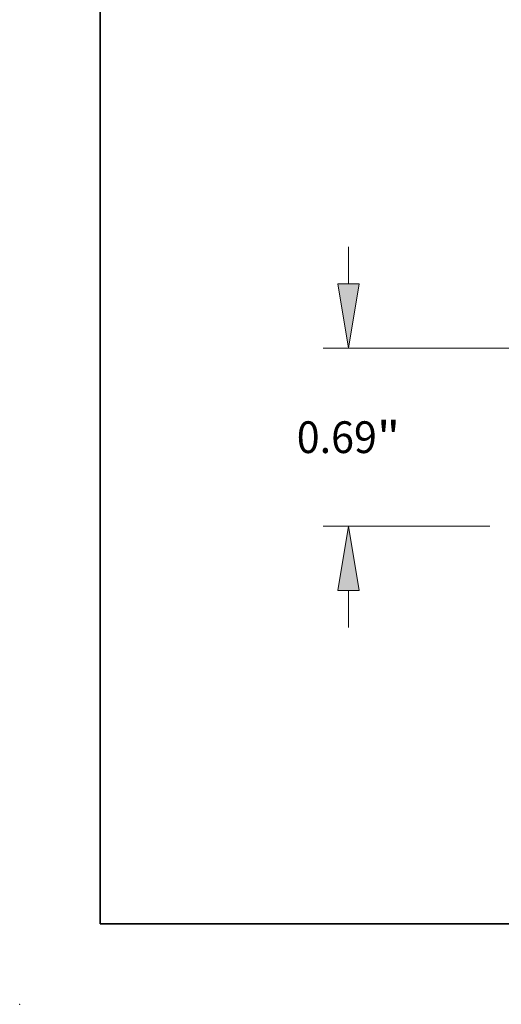
# Model space of a CAD drawing. Extents: x 0 to 10.8, y 0 to 8.2.
# Drawn here: x 0 to 1.5, y 0 to 3.1 of the extents above; entities that cross this region are included whole.
import ezdxf
from ezdxf.enums import TextEntityAlignment as Align

# ---------------------------------------------------------------- set-up
doc = ezdxf.new("R2010")
doc.units = 0
doc.header["$MEASUREMENT"] = 0
doc.layers.get('0').update_dxf_attribs({"lineweight": 13})
doc.layers.add('1', color=7, linetype='Continuous', lineweight=13)
doc.styles.get("Standard").update_dxf_attribs({"font": 'isocp.shx'})

# ---------------------------------------------------------------- blocks, each defined once
blk = doc.blocks.new('BLOCK16')
at = {"color": 7, "lineweight": 13, "ltscale": 0.003593}
for p, q in [((-3.087149, 0.939997), (-3.087149, 1.083701)), ((-3.087149, -0.393701), (-3.087149, -0.249997))]:
    blk.add_line(p, q, dxfattribs=at)
at = {"color": 7, "lineweight": 13, "ltscale": 0.03937}
blk.add_line((-0.803425, 0.69), (-3.185574, 0.69), dxfattribs=at)
at = {"color": 7, "lineweight": 13, "ltscale": 0.016179}
blk.add_line((-2.538425, 0), (-3.185574, 0), dxfattribs=at)
at = {"color": 7, "lineweight": 13, "ltscale": 0.03937}
for points in [[(-3.128815, 0.939997), (-3.087149, 0.69), (-3.045482, 0.939997)], [(-3.045482, -0.249997), (-3.087149, 0), (-3.128815, -0.249997)]]:
    blk.add_lwpolyline(points, close=True, dxfattribs=at)
for points in [[(-3.128815, 0.939997), (-3.087149, 0.69), (-3.128815, 0.939997), (-3.045482, 0.939997)], [(-3.045482, -0.249997), (-3.087149, 0), (-3.045482, -0.249997), (-3.128815, -0.249997)]]:
    blk.add_solid(points, dxfattribs=at)
for s, p, p2 in [('0.69', (-3.287827, 0.283484), (-2.976693, 0.283484)), ('"', (-2.976693, 0.283484), (-2.88647, 0.283484))]:
    blk.add_text(s, height=0.123031, dxfattribs=at).set_placement(p, p2, align=Align.FIT)

msp = doc.modelspace()

# ---------------------------------------------------------------- linework, layer by layer
at = {"color": 7, "lineweight": 5, "ltscale": 0.03937}
msp.add_point((0, 0), dxfattribs=at)
at = {"layer": '1', "color": 7, "lineweight": 35, "ltscale": 0.03937}
for q in [(0.25, 8.25), (10.75, 0.25)]:
    msp.add_line((0.25, 0.25), q, dxfattribs=at)

# ---------------------------------------------------------------- block references
at = {"lineweight": 0, "xscale": 0.8, "yscale": 0.8, "zscale": 0.8}
msp.add_blockref('BLOCK16', (3.4908, 1.4843), dxfattribs=at)

doc.saveas('drawing.dxf')
